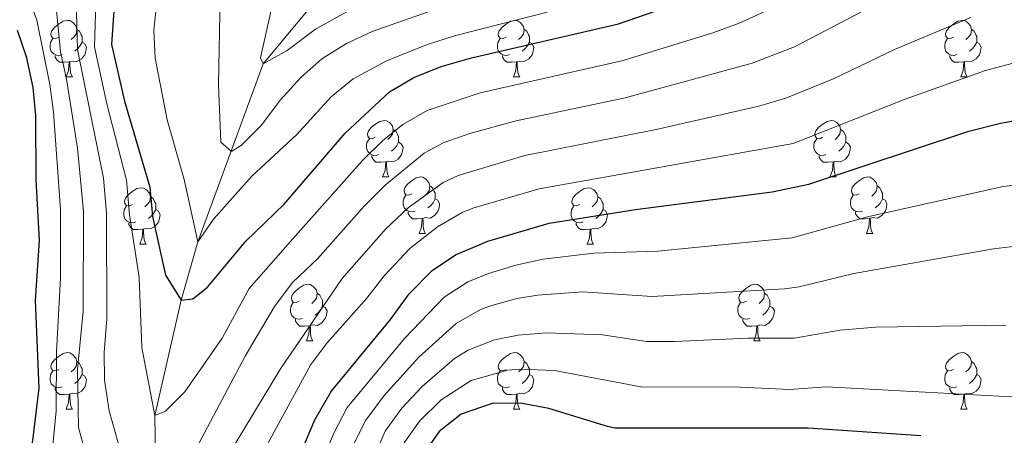
# Model space of a CAD drawing. Extents: x 585548 to 590041, y 779679 to 782707.
# Drawn here: x 587944 to 588119, y 781407 to 781481 of the extents above; entities that cross this region are included whole.
import ezdxf

# ---------------------------------------------------------------- set-up
doc = ezdxf.new("R2010")
doc.units = 0
doc.header["$MEASUREMENT"] = 0
doc.linetypes.add('DGN Style 3', pattern=[66.707732, 47.64838, -19.059352])
for name, color, linetype in [('Nivel 11', 7, 'Continuous'), ('Nivel 36', 7, 'Continuous'), ('Nivel 4', 7, 'Continuous'), ('Nivel 5', 7, 'Continuous'), ('Nivel 61', 7, 'Continuous'), ('Nivel 63', 7, 'Continuous')]:
    doc.layers.add(name, color=color, linetype=linetype)

msp = doc.modelspace()

# ---------------------------------------------------------------- linework, layer by layer
at = {"layer": 'Nivel 11', "color": 142, "linetype": 'DGN Style 3', "lineweight": 13}
msp.add_polyline3d([(587970.485, 781264.614, 610.643), (587970.487, 781267.351, 610), (587969.891, 781284.476, 605), (587968.487, 781305.235, 600), (587968.866, 781318.084, 595), (587968.589, 781325.901, 590), (587971.328, 781333.998, 585), (587970.634, 781342.121, 580), (587968.868, 781361.711, 570), (587968.199, 781375.962, 565), (587968.524, 781392.852, 560), (587968.26, 781410.32, 555), (587972.929, 781430.834, 550), (587975.843, 781441.166, 545), (587987.469, 781472.786, 535), (588001.153, 781489.266, 530)], dxfattribs=at)
at = {"layer": 'Nivel 36', "color": 92, "linetype": 'Continuous', "lineweight": 0, "flags": 128}
for points in [[(587951.194, 781477.523), (587950.664, 781477.258), (587950.134, 781477.313), (587949.869, 781477.683), (587949.814, 781478.108), (587949.974, 781478.628), (587950.454, 781479.223), (587951.089, 781479.753), (587951.989, 781480.338), (587952.734, 781480.498), (587953.159, 781480.443), (587953.689, 781480.128), (587954.219, 781479.543), (587954.379, 781478.903), (587954.269, 781478.053), (587953.844, 781477.523), (587953.424, 781477.098)], [(588030.521, 781477.523), (588029.991, 781477.258), (588029.461, 781477.313), (588029.196, 781477.683), (588029.141, 781478.108), (588029.301, 781478.628), (588029.781, 781479.223), (588030.416, 781479.753), (588031.316, 781480.338), (588032.061, 781480.498), (588032.486, 781480.443), (588033.016, 781480.128), (588033.546, 781479.543), (588033.706, 781478.903), (588033.596, 781478.053), (588033.171, 781477.523), (588032.751, 781477.098)], [(588109.848, 781477.523), (588109.318, 781477.258), (588108.788, 781477.313), (588108.523, 781477.683), (588108.468, 781478.108), (588108.628, 781478.628), (588109.108, 781479.223), (588109.743, 781479.753), (588110.643, 781480.338), (588111.388, 781480.498), (588111.813, 781480.443), (588112.343, 781480.128), (588112.873, 781479.543), (588113.033, 781478.903), (588112.923, 781478.053), (588112.498, 781477.523), (588112.078, 781477.098)], [(587954.379, 781478.903), (587954.854, 781478.588), (587955.169, 781477.948), (587955.329, 781477.628), (587955.329, 781477.048), (587955.329, 781476.623), (587954.959, 781475.933), (587954.539, 781475.453), (587954.059, 781475.033)], [(588033.706, 781478.903), (588034.181, 781478.588), (588034.496, 781477.948), (588034.656, 781477.628), (588034.656, 781477.048), (588034.656, 781476.623), (588034.286, 781475.933), (588033.866, 781475.453), (588033.386, 781475.033)], [(588113.033, 781478.903), (588113.508, 781478.588), (588113.823, 781477.948), (588113.983, 781477.628), (588113.983, 781477.048), (588113.983, 781476.623), (588113.613, 781475.933), (588113.193, 781475.453), (588112.713, 781475.033)], [(587951.779, 781474.443), (587951.354, 781474.283), (587950.769, 781474.343), (587950.294, 781474.553), (587949.869, 781474.978), (587949.654, 781475.563), (587949.654, 781475.983), (587949.709, 781476.568), (587950.134, 781477.258)], [(587955.329, 781476.623), (587955.784, 781476.373), (587956.129, 781475.758), (587956.019, 781475.033), (587955.809, 781474.393), (587955.224, 781473.653), (587954.429, 781473.173), (587953.579, 781473.278), (587953.149, 781473.148)], [(588031.106, 781474.443), (588030.681, 781474.283), (588030.096, 781474.343), (588029.621, 781474.553), (588029.196, 781474.978), (588028.981, 781475.563), (588028.981, 781475.983), (588029.036, 781476.568), (588029.461, 781477.258)], [(588034.656, 781476.623), (588035.111, 781476.373), (588035.456, 781475.758), (588035.346, 781475.033), (588035.136, 781474.393), (588034.551, 781473.653), (588033.756, 781473.173), (588032.906, 781473.278), (588032.476, 781473.148)], [(588110.433, 781474.443), (588110.008, 781474.283), (588109.423, 781474.343), (588108.948, 781474.553), (588108.523, 781474.978), (588108.308, 781475.563), (588108.308, 781475.983), (588108.363, 781476.568), (588108.788, 781477.258)], [(588113.983, 781476.623), (588114.438, 781476.373), (588114.783, 781475.758), (588114.673, 781475.033), (588114.463, 781474.393), (588113.878, 781473.653), (588113.083, 781473.173), (588112.233, 781473.278), (588111.803, 781473.148)], [(587953.039, 781473.148), (587952.149, 781473.063), (587951.304, 781473.063), (587950.879, 781473.493), (587950.559, 781473.968), (587950.559, 781474.283)], [(587952.494, 781470.463), (587952.929, 781471.623), (587953.039, 781473.148), (587953.149, 781473.148), (587953.184, 781472.563), (587953.219, 781471.878), (587953.289, 781471.263), (587953.404, 781470.863), (587953.619, 781470.463)], [(588032.366, 781473.148), (588031.476, 781473.063), (588030.631, 781473.063), (588030.206, 781473.493), (588029.886, 781473.968), (588029.886, 781474.283)], [(588031.821, 781470.463), (588032.256, 781471.623), (588032.366, 781473.148), (588032.476, 781473.148), (588032.511, 781472.563), (588032.546, 781471.878), (588032.616, 781471.263), (588032.731, 781470.863), (588032.946, 781470.463)], [(588111.693, 781473.148), (588110.803, 781473.063), (588109.958, 781473.063), (588109.533, 781473.493), (588109.213, 781473.968), (588109.213, 781474.283)], [(588111.148, 781470.463), (588111.583, 781471.623), (588111.693, 781473.148), (588111.803, 781473.148), (588111.838, 781472.563), (588111.873, 781471.878), (588111.943, 781471.263), (588112.058, 781470.863), (588112.273, 781470.463)], [(587952.494, 781470.463), (587953.619, 781470.463)], [(588031.821, 781470.463), (588032.946, 781470.463)], [(588111.148, 781470.463), (588112.273, 781470.463)], [(588007.333, 781459.754), (588006.803, 781459.489), (588006.273, 781459.544), (588006.008, 781459.914), (588005.953, 781460.339), (588006.113, 781460.859), (588006.593, 781461.454), (588007.228, 781461.984), (588008.128, 781462.569), (588008.873, 781462.729), (588009.298, 781462.674), (588009.828, 781462.359), (588010.358, 781461.774), (588010.518, 781461.134), (588010.408, 781460.284), (588009.983, 781459.754), (588009.563, 781459.329)], [(588086.66, 781459.754), (588086.13, 781459.489), (588085.6, 781459.544), (588085.335, 781459.914), (588085.28, 781460.339), (588085.44, 781460.859), (588085.92, 781461.454), (588086.555, 781461.984), (588087.455, 781462.569), (588088.2, 781462.729), (588088.625, 781462.674), (588089.155, 781462.359), (588089.685, 781461.774), (588089.845, 781461.134), (588089.735, 781460.284), (588089.31, 781459.754), (588088.89, 781459.329)], [(588010.518, 781461.134), (588010.993, 781460.819), (588011.308, 781460.179), (588011.468, 781459.859), (588011.468, 781459.279), (588011.468, 781458.854), (588011.098, 781458.164), (588010.678, 781457.684), (588010.198, 781457.264)], [(588089.845, 781461.134), (588090.32, 781460.819), (588090.635, 781460.179), (588090.795, 781459.859), (588090.795, 781459.279), (588090.795, 781458.854), (588090.425, 781458.164), (588090.005, 781457.684), (588089.525, 781457.264)], [(588007.918, 781456.674), (588007.493, 781456.514), (588006.908, 781456.574), (588006.433, 781456.784), (588006.008, 781457.209), (588005.793, 781457.794), (588005.793, 781458.214), (588005.848, 781458.799), (588006.273, 781459.489)], [(588011.468, 781458.854), (588011.923, 781458.604), (588012.268, 781457.989), (588012.158, 781457.264), (588011.948, 781456.624), (588011.363, 781455.884), (588010.568, 781455.404), (588009.718, 781455.509), (588009.288, 781455.379)], [(588087.245, 781456.674), (588086.82, 781456.514), (588086.235, 781456.574), (588085.76, 781456.784), (588085.335, 781457.209), (588085.12, 781457.794), (588085.12, 781458.214), (588085.175, 781458.799), (588085.6, 781459.489)], [(588090.795, 781458.854), (588091.25, 781458.604), (588091.595, 781457.989), (588091.485, 781457.264), (588091.275, 781456.624), (588090.69, 781455.884), (588089.895, 781455.404), (588089.045, 781455.509), (588088.615, 781455.379)], [(588009.178, 781455.379), (588008.288, 781455.294), (588007.443, 781455.294), (588007.018, 781455.724), (588006.698, 781456.199), (588006.698, 781456.514)], [(588008.633, 781452.694), (588009.068, 781453.854), (588009.178, 781455.379), (588009.288, 781455.379), (588009.323, 781454.794), (588009.358, 781454.109), (588009.428, 781453.494), (588009.543, 781453.094), (588009.758, 781452.694)], [(588088.505, 781455.379), (588087.615, 781455.294), (588086.77, 781455.294), (588086.345, 781455.724), (588086.025, 781456.199), (588086.025, 781456.514)], [(588087.96, 781452.694), (588088.395, 781453.854), (588088.505, 781455.379), (588088.615, 781455.379), (588088.65, 781454.794), (588088.685, 781454.109), (588088.755, 781453.494), (588088.87, 781453.094), (588089.085, 781452.694)], [(588008.633, 781452.694), (588009.758, 781452.694)], [(588013.808, 781449.719), (588013.278, 781449.454), (588012.748, 781449.509), (588012.483, 781449.879), (588012.428, 781450.304), (588012.588, 781450.824), (588013.068, 781451.419), (588013.703, 781451.949), (588014.603, 781452.534), (588015.348, 781452.694), (588015.773, 781452.639), (588016.303, 781452.324), (588016.833, 781451.739), (588016.993, 781451.099), (588016.883, 781450.249), (588016.458, 781449.719), (588016.038, 781449.294)], [(588087.96, 781452.694), (588089.085, 781452.694)], [(588093.135, 781449.719), (588092.605, 781449.454), (588092.075, 781449.509), (588091.81, 781449.879), (588091.755, 781450.304), (588091.915, 781450.824), (588092.395, 781451.419), (588093.03, 781451.949), (588093.93, 781452.534), (588094.675, 781452.694), (588095.1, 781452.639), (588095.63, 781452.324), (588096.16, 781451.739), (588096.32, 781451.099), (588096.21, 781450.249), (588095.785, 781449.719), (588095.365, 781449.294)], [(587964.253, 781447.814), (587963.723, 781447.549), (587963.193, 781447.604), (587962.928, 781447.974), (587962.873, 781448.399), (587963.033, 781448.919), (587963.513, 781449.514), (587964.148, 781450.044), (587965.048, 781450.629), (587965.793, 781450.789), (587966.218, 781450.734), (587966.748, 781450.419), (587967.278, 781449.834), (587967.438, 781449.194), (587967.328, 781448.344), (587966.903, 781447.814), (587966.483, 781447.389)], [(588016.993, 781451.099), (588017.468, 781450.784), (588017.783, 781450.144), (588017.943, 781449.824), (588017.943, 781449.244), (588017.943, 781448.819), (588017.573, 781448.129), (588017.153, 781447.649), (588016.673, 781447.229)], [(588043.58, 781447.814), (588043.05, 781447.549), (588042.52, 781447.604), (588042.255, 781447.974), (588042.2, 781448.399), (588042.36, 781448.919), (588042.84, 781449.514), (588043.475, 781450.044), (588044.375, 781450.629), (588045.12, 781450.789), (588045.545, 781450.734), (588046.075, 781450.419), (588046.605, 781449.834), (588046.765, 781449.194), (588046.655, 781448.344), (588046.23, 781447.814), (588045.81, 781447.389)], [(588096.32, 781451.099), (588096.795, 781450.784), (588097.11, 781450.144), (588097.27, 781449.824), (588097.27, 781449.244), (588097.27, 781448.819), (588096.9, 781448.129), (588096.48, 781447.649), (588096, 781447.229)], [(587967.438, 781449.194), (587967.913, 781448.879), (587968.228, 781448.239), (587968.388, 781447.919), (587968.388, 781447.339), (587968.388, 781446.914), (587968.018, 781446.224), (587967.598, 781445.744), (587967.118, 781445.324)], [(588014.393, 781446.639), (588013.968, 781446.479), (588013.383, 781446.539), (588012.908, 781446.749), (588012.483, 781447.174), (588012.268, 781447.759), (588012.268, 781448.179), (588012.323, 781448.764), (588012.748, 781449.454)], [(588017.943, 781448.819), (588018.398, 781448.569), (588018.743, 781447.954), (588018.633, 781447.229), (588018.423, 781446.589), (588017.838, 781445.849), (588017.043, 781445.369), (588016.193, 781445.474), (588015.763, 781445.344)], [(588046.765, 781449.194), (588047.24, 781448.879), (588047.555, 781448.239), (588047.715, 781447.919), (588047.715, 781447.339), (588047.715, 781446.914), (588047.345, 781446.224), (588046.925, 781445.744), (588046.445, 781445.324)], [(588093.72, 781446.639), (588093.295, 781446.479), (588092.71, 781446.539), (588092.235, 781446.749), (588091.81, 781447.174), (588091.595, 781447.759), (588091.595, 781448.179), (588091.65, 781448.764), (588092.075, 781449.454)], [(588097.27, 781448.819), (588097.725, 781448.569), (588098.07, 781447.954), (588097.96, 781447.229), (588097.75, 781446.589), (588097.165, 781445.849), (588096.37, 781445.369), (588095.52, 781445.474), (588095.09, 781445.344)], [(587964.838, 781444.734), (587964.413, 781444.574), (587963.828, 781444.634), (587963.353, 781444.844), (587962.928, 781445.269), (587962.713, 781445.854), (587962.713, 781446.274), (587962.768, 781446.859), (587963.193, 781447.549)], [(587968.388, 781446.914), (587968.843, 781446.664), (587969.188, 781446.049), (587969.078, 781445.324), (587968.868, 781444.684), (587968.283, 781443.944), (587967.488, 781443.464), (587966.638, 781443.569), (587966.208, 781443.439)], [(588044.165, 781444.734), (588043.74, 781444.574), (588043.155, 781444.634), (588042.68, 781444.844), (588042.255, 781445.269), (588042.04, 781445.854), (588042.04, 781446.274), (588042.095, 781446.859), (588042.52, 781447.549)], [(588047.715, 781446.914), (588048.17, 781446.664), (588048.515, 781446.049), (588048.405, 781445.324), (588048.195, 781444.684), (588047.61, 781443.944), (588046.815, 781443.464), (588045.965, 781443.569), (588045.535, 781443.439)], [(588015.653, 781445.344), (588014.763, 781445.259), (588013.918, 781445.259), (588013.493, 781445.689), (588013.173, 781446.164), (588013.173, 781446.479)], [(588015.108, 781442.659), (588015.543, 781443.819), (588015.653, 781445.344), (588015.763, 781445.344), (588015.798, 781444.759), (588015.833, 781444.074), (588015.903, 781443.459), (588016.018, 781443.059), (588016.233, 781442.659)], [(588094.98, 781445.344), (588094.09, 781445.259), (588093.245, 781445.259), (588092.82, 781445.689), (588092.5, 781446.164), (588092.5, 781446.479)], [(588094.435, 781442.659), (588094.87, 781443.819), (588094.98, 781445.344), (588095.09, 781445.344), (588095.125, 781444.759), (588095.16, 781444.074), (588095.23, 781443.459), (588095.345, 781443.059), (588095.56, 781442.659)], [(587966.098, 781443.439), (587965.208, 781443.354), (587964.363, 781443.354), (587963.938, 781443.784), (587963.618, 781444.259), (587963.618, 781444.574)], [(587965.553, 781440.754), (587965.988, 781441.914), (587966.098, 781443.439), (587966.208, 781443.439), (587966.243, 781442.854), (587966.278, 781442.169), (587966.348, 781441.554), (587966.463, 781441.154), (587966.678, 781440.754)], [(588045.425, 781443.439), (588044.535, 781443.354), (588043.69, 781443.354), (588043.265, 781443.784), (588042.945, 781444.259), (588042.945, 781444.574)], [(588044.88, 781440.754), (588045.315, 781441.914), (588045.425, 781443.439), (588045.535, 781443.439), (588045.57, 781442.854), (588045.605, 781442.169), (588045.675, 781441.554), (588045.79, 781441.154), (588046.005, 781440.754)], [(588015.108, 781442.659), (588016.233, 781442.659)], [(588094.435, 781442.659), (588095.56, 781442.659)], [(587965.553, 781440.754), (587966.678, 781440.754)], [(588044.88, 781440.754), (588046.005, 781440.754)], [(587993.83, 781430.671), (587993.3, 781430.406), (587992.77, 781430.461), (587992.505, 781430.831), (587992.45, 781431.256), (587992.61, 781431.776), (587993.09, 781432.371), (587993.725, 781432.901), (587994.625, 781433.486), (587995.37, 781433.646), (587995.795, 781433.591), (587996.325, 781433.276), (587996.855, 781432.691), (587997.015, 781432.051), (587996.905, 781431.201), (587996.48, 781430.671), (587996.06, 781430.246)], [(588073.157, 781430.671), (588072.627, 781430.406), (588072.097, 781430.461), (588071.832, 781430.831), (588071.777, 781431.256), (588071.937, 781431.776), (588072.417, 781432.371), (588073.052, 781432.901), (588073.952, 781433.486), (588074.697, 781433.646), (588075.122, 781433.591), (588075.652, 781433.276), (588076.182, 781432.691), (588076.342, 781432.051), (588076.232, 781431.201), (588075.807, 781430.671), (588075.387, 781430.246)], [(587997.015, 781432.051), (587997.49, 781431.736), (587997.805, 781431.096), (587997.965, 781430.776), (587997.965, 781430.196), (587997.965, 781429.771), (587997.595, 781429.081), (587997.175, 781428.601), (587996.695, 781428.181)], [(588076.342, 781432.051), (588076.817, 781431.736), (588077.132, 781431.096), (588077.292, 781430.776), (588077.292, 781430.196), (588077.292, 781429.771), (588076.922, 781429.081), (588076.502, 781428.601), (588076.022, 781428.181)], [(587994.415, 781427.591), (587993.99, 781427.431), (587993.405, 781427.491), (587992.93, 781427.701), (587992.505, 781428.126), (587992.29, 781428.711), (587992.29, 781429.131), (587992.345, 781429.716), (587992.77, 781430.406)], [(587997.965, 781429.771), (587998.42, 781429.521), (587998.765, 781428.906), (587998.655, 781428.181), (587998.445, 781427.541), (587997.86, 781426.801), (587997.065, 781426.321), (587996.215, 781426.426), (587995.785, 781426.296)], [(588073.742, 781427.591), (588073.317, 781427.431), (588072.732, 781427.491), (588072.257, 781427.701), (588071.832, 781428.126), (588071.617, 781428.711), (588071.617, 781429.131), (588071.672, 781429.716), (588072.097, 781430.406)], [(588077.292, 781429.771), (588077.747, 781429.521), (588078.092, 781428.906), (588077.982, 781428.181), (588077.772, 781427.541), (588077.187, 781426.801), (588076.392, 781426.321), (588075.542, 781426.426), (588075.112, 781426.296)], [(587995.675, 781426.296), (587994.785, 781426.211), (587993.94, 781426.211), (587993.515, 781426.641), (587993.195, 781427.116), (587993.195, 781427.431)], [(588075.002, 781426.296), (588074.112, 781426.211), (588073.267, 781426.211), (588072.842, 781426.641), (588072.522, 781427.116), (588072.522, 781427.431)], [(587995.13, 781423.611), (587995.565, 781424.771), (587995.675, 781426.296), (587995.785, 781426.296), (587995.82, 781425.711), (587995.855, 781425.026), (587995.925, 781424.411), (587996.04, 781424.011), (587996.255, 781423.611)], [(588074.457, 781423.611), (588074.892, 781424.771), (588075.002, 781426.296), (588075.112, 781426.296), (588075.147, 781425.711), (588075.182, 781425.026), (588075.252, 781424.411), (588075.367, 781424.011), (588075.582, 781423.611)], [(587995.13, 781423.611), (587996.255, 781423.611)], [(588074.457, 781423.611), (588075.582, 781423.611)], [(587951.194, 781418.531), (587950.664, 781418.266), (587950.134, 781418.321), (587949.869, 781418.691), (587949.814, 781419.116), (587949.974, 781419.636), (587950.454, 781420.231), (587951.089, 781420.761), (587951.989, 781421.346), (587952.734, 781421.506), (587953.159, 781421.451), (587953.689, 781421.136), (587954.219, 781420.551), (587954.379, 781419.911), (587954.269, 781419.061), (587953.844, 781418.531), (587953.424, 781418.106)], [(588030.521, 781418.531), (588029.991, 781418.266), (588029.461, 781418.321), (588029.196, 781418.691), (588029.141, 781419.116), (588029.301, 781419.636), (588029.781, 781420.231), (588030.416, 781420.761), (588031.316, 781421.346), (588032.061, 781421.506), (588032.486, 781421.451), (588033.016, 781421.136), (588033.546, 781420.551), (588033.706, 781419.911), (588033.596, 781419.061), (588033.171, 781418.531), (588032.751, 781418.106)], [(588109.848, 781418.531), (588109.318, 781418.266), (588108.788, 781418.321), (588108.523, 781418.691), (588108.468, 781419.116), (588108.628, 781419.636), (588109.108, 781420.231), (588109.743, 781420.761), (588110.643, 781421.346), (588111.388, 781421.506), (588111.813, 781421.451), (588112.343, 781421.136), (588112.873, 781420.551), (588113.033, 781419.911), (588112.923, 781419.061), (588112.498, 781418.531), (588112.078, 781418.106)], [(587954.379, 781419.911), (587954.854, 781419.596), (587955.169, 781418.956), (587955.329, 781418.636), (587955.329, 781418.056), (587955.329, 781417.631), (587954.959, 781416.941), (587954.539, 781416.461), (587954.059, 781416.041)], [(588033.706, 781419.911), (588034.181, 781419.596), (588034.496, 781418.956), (588034.656, 781418.636), (588034.656, 781418.056), (588034.656, 781417.631), (588034.286, 781416.941), (588033.866, 781416.461), (588033.386, 781416.041)], [(588113.033, 781419.911), (588113.508, 781419.596), (588113.823, 781418.956), (588113.983, 781418.636), (588113.983, 781418.056), (588113.983, 781417.631), (588113.613, 781416.941), (588113.193, 781416.461), (588112.713, 781416.041)], [(587951.779, 781415.451), (587951.354, 781415.291), (587950.769, 781415.351), (587950.294, 781415.561), (587949.869, 781415.986), (587949.654, 781416.571), (587949.654, 781416.991), (587949.709, 781417.576), (587950.134, 781418.266)], [(587955.329, 781417.631), (587955.784, 781417.381), (587956.129, 781416.766), (587956.019, 781416.041), (587955.809, 781415.401), (587955.224, 781414.661), (587954.429, 781414.181), (587953.579, 781414.286), (587953.149, 781414.156)], [(588031.106, 781415.451), (588030.681, 781415.291), (588030.096, 781415.351), (588029.621, 781415.561), (588029.196, 781415.986), (588028.981, 781416.571), (588028.981, 781416.991), (588029.036, 781417.576), (588029.461, 781418.266)], [(588034.656, 781417.631), (588035.111, 781417.381), (588035.456, 781416.766), (588035.346, 781416.041), (588035.136, 781415.401), (588034.551, 781414.661), (588033.756, 781414.181), (588032.906, 781414.286), (588032.476, 781414.156)], [(588110.433, 781415.451), (588110.008, 781415.291), (588109.423, 781415.351), (588108.948, 781415.561), (588108.523, 781415.986), (588108.308, 781416.571), (588108.308, 781416.991), (588108.363, 781417.576), (588108.788, 781418.266)], [(588113.983, 781417.631), (588114.438, 781417.381), (588114.783, 781416.766), (588114.673, 781416.041), (588114.463, 781415.401), (588113.878, 781414.661), (588113.083, 781414.181), (588112.233, 781414.286), (588111.803, 781414.156)], [(587953.039, 781414.156), (587952.149, 781414.071), (587951.304, 781414.071), (587950.879, 781414.501), (587950.559, 781414.976), (587950.559, 781415.291)], [(588032.366, 781414.156), (588031.476, 781414.071), (588030.631, 781414.071), (588030.206, 781414.501), (588029.886, 781414.976), (588029.886, 781415.291)], [(588111.693, 781414.156), (588110.803, 781414.071), (588109.958, 781414.071), (588109.533, 781414.501), (588109.213, 781414.976), (588109.213, 781415.291)], [(587952.494, 781411.471), (587952.929, 781412.631), (587953.039, 781414.156), (587953.149, 781414.156), (587953.184, 781413.571), (587953.219, 781412.886), (587953.289, 781412.271), (587953.404, 781411.871), (587953.619, 781411.471)], [(588031.821, 781411.471), (588032.256, 781412.631), (588032.366, 781414.156), (588032.476, 781414.156), (588032.511, 781413.571), (588032.546, 781412.886), (588032.616, 781412.271), (588032.731, 781411.871), (588032.946, 781411.471)], [(588111.148, 781411.471), (588111.583, 781412.631), (588111.693, 781414.156), (588111.803, 781414.156), (588111.838, 781413.571), (588111.873, 781412.886), (588111.943, 781412.271), (588112.058, 781411.871), (588112.273, 781411.471)], [(587952.494, 781411.471), (587953.619, 781411.471)], [(588031.821, 781411.471), (588032.946, 781411.471)], [(588111.148, 781411.471), (588112.273, 781411.471)]]:
    msp.add_lwpolyline(points, dxfattribs=at)
at = {"layer": 'Nivel 4', "color": 25, "linetype": 'Continuous', "lineweight": 30, "flags": 128}
for points, elevation in [([(587961.313, 781487.381), (587960.553, 781476.2), (587962.858, 781466.178), (587967.353, 781450.897), (587967.809, 781445.678), (587970.108, 781435.259), (587972.929, 781430.834), (587974.971, 781431.074), (587977.579, 781433.146), (587984.358, 781441.322), (587991.153, 781447.892), (588001.976, 781460.492), (588009.86, 781467.804), (588014.143, 781470.382), (588019.019, 781472.294), (588024.402, 781473.87), (588050.434, 781479.905), (588066.711, 781485.571)], 550), ([(587943.815, 781478.784), (587945.434, 781474.057), (587946.62, 781468.591), (587947.099, 781463.623), (587947.12, 781452.197), (587947.715, 781441.422), (587947.022, 781430.762), (587947.68, 781415.217), (587946.228, 781403.469)], 575), ([(587991.216, 781396.833), (587996.633, 781409.596), (587999.502, 781414.592), (588010.03, 781427.408), (588013.342, 781431.97), (588017.388, 781436.102), (588021.569, 781438.849), (588027.265, 781441.317), (588038.186, 781444.497), (588053.464, 781446.934), (588077.7, 781450.08), (588084.189, 781451.434), (588112.598, 781460.797), (588118.184, 781462.273), (588123.105, 781463.153)], 575), ([(588104.047, 781406.767), (588084.087, 781408.124), (588049.884, 781408.107), (588048.5, 781408.387), (588038.102, 781411.585), (588033.083, 781412.55), (588028.083, 781412.483), (588022.553, 781410.587), (588018.641, 781407.492), (588015.476, 781402.931)], 600)]:
    msp.add_lwpolyline(points, dxfattribs=dict(at, elevation=elevation))
at = {"layer": 'Nivel 5', "color": 25, "linetype": 'Continuous', "lineweight": 0, "flags": 128}
for points, elevation in [([(587990.516, 781489.791), (587986.975, 781473.856), (587987.469, 781472.786), (587991.723, 781475.157), (587996.735, 781478.924), (588006.117, 781484.226)], 535), ([(587945.308, 781486.148), (587947.314, 781480.503), (587949.63, 781469.138), (587950.245, 781464.176), (587951.477, 781446.898), (587951.477, 781434.813), (587950.791, 781421.623), (587950.715, 781411.148), (587949.7, 781400.142)], 570), ([(587957.813, 781485.661), (587957.529, 781475.771), (587959.706, 781465.667), (587963.186, 781452.133), (587963.726, 781445.983), (587965.431, 781434.823), (587965.943, 781422.418), (587968.26, 781410.32), (587970.15, 781411.143), (587973.547, 781414.537), (587980.165, 781424.1), (587984.971, 781432.895), (587992.735, 781441.689), (588005.058, 781455.614), (588008.595, 781459.127), (588012.201, 781462.013), (588016.549, 781464.481), (588025.934, 781467.638), (588051.04, 781473.31), (588067.036, 781478.229), (588071.726, 781479.957), (588079.253, 781483.396)], 555), ([(587954.313, 781483.942), (587954.505, 781475.342), (587959.153, 781452.477), (587959.643, 781446.288), (587959.709, 781427.487), (587959.243, 781421.6), (587959.331, 781416.6), (587960.158, 781411.189), (587961.747, 781405.488)], 560), ([(587968.61, 781483.75), (587968.076, 781478.766), (587968.306, 781473.77), (587970.421, 781462.852), (587973.464, 781452.241), (587975.843, 781441.166), (587978.649, 781445.212), (587985.462, 781452.834), (587993.39, 781460.263), (587999.528, 781466.899), (588003.377, 781470.087), (588009.343, 781473.325), (588016.613, 781476.207), (588021.355, 781477.773), (588037.806, 781481.936)], 545), ([(587971.412, 781396.707), (587984.225, 781420.911), (587989.465, 781429.699), (587992.706, 781434.007), (587997.103, 781438.18), (588005.344, 781447.498), (588009.092, 781451.247), (588015.987, 781456.944), (588019.391, 781458.756), (588024.107, 781460.44), (588032.303, 781462.677), (588051.646, 781466.716), (588074.183, 781472.881), (588081.674, 781475.797), (588097.48, 781484.142)], 560), ([(587979.795, 781484.819), (587979.521, 781469.116), (587979.92, 781458.896), (587981.836, 781457.236), (587983.577, 781458.35), (587987.124, 781461.874), (587990.431, 781466.308), (587994.113, 781470.363), (587997.858, 781473.675), (588002.23, 781476.363), (588006.749, 781478.504), (588022.246, 781483.95)], 540), ([(587950.814, 781482.222), (587951.481, 781474.914), (587952.581, 781470.036), (587954.536, 781457.807), (587955.56, 781446.593), (587955.525, 781428.847), (587954.537, 781418.54), (587954.718, 781408.245), (587956.085, 781403.22)], 565), ([(587975.822, 781394.225), (587990.494, 781418.624), (588001.472, 781434.672), (588009.171, 781443.517), (588013.174, 781447.229), (588019.348, 781451.695), (588022.016, 781452.943), (588033.817, 781456.514), (588057.148, 781461.135), (588075.355, 781465.281), (588080.15, 781466.691), (588088.692, 781470.17), (588099.381, 781475.326), (588112.919, 781480.977)], 565), ([(587985.743, 781400.679), (587995.9, 781419.386), (587998.752, 781423.218), (588005.84, 781431.163), (588008.904, 781435.154), (588013.444, 781439.977), (588018.383, 781443.857), (588022.728, 781446.365), (588024.64, 781447.13), (588036.403, 781450.597), (588081.432, 781458.662), (588101.282, 781466.51), (588115.551, 781471.625), (588121.345, 781473.156)], 570), ([(587994.848, 781394.969), (588000.033, 781407.333), (588002.353, 781411.762), (588012.534, 781424.043), (588019.527, 781431.378), (588023.73, 781434.098), (588027.428, 781435.55), (588032.221, 781437.046), (588037.098, 781438.097), (588046.069, 781439.174), (588057.417, 781439.54), (588081.281, 781441.875), (588094.618, 781445.608), (588118.692, 781451.027), (588124.131, 781451.611)], 580), ([(588003.434, 781405.07), (588005.658, 781409.546), (588008.92, 781413.904), (588015.039, 781420.679), (588021.666, 781426.654), (588025.987, 781429.173), (588027.592, 781429.783), (588032.43, 781431.113), (588036.144, 781431.718), (588044.077, 781432.277), (588056.413, 781431.504), (588079.897, 781432.845), (588082.485, 781433.193), (588092.19, 781435.545), (588116.943, 781439.949), (588122.009, 781440.557)], 585), ([(588002.113, 781391.242), (588009.086, 781407.595), (588012.039, 781411.627), (588015.668, 781415.52), (588021.4, 781420.464), (588023.805, 781421.93), (588028.495, 781423.796), (588032.675, 781424.615), (588037.665, 781425.033), (588047.617, 781424.687), (588055.409, 781423.468), (588060.408, 781423.508), (588073.466, 781424.063), (588081.633, 781424.072), (588089.762, 781425.482), (588096.072, 781426.058), (588119.145, 781426.372)], 590), ([(588012.281, 781405.263), (588015.155, 781409.348), (588019.031, 781413.152), (588024.316, 781416.537), (588030.826, 781418.42), (588032.879, 781418.582), (588039.106, 781418.324), (588054.405, 781415.432), (588072.055, 781415.391), (588080.781, 781414.952), (588087.334, 781415.419), (588122.347, 781413.563)], 595)]:
    msp.add_lwpolyline(points, dxfattribs=dict(at, elevation=elevation))
at = {"layer": 'Nivel 61', "color": 19, "linetype": 'Continuous', "lineweight": 0}
msp.add_3dface([(586472.83, 780084.6), (586443.42, 782398.19), (589829.34, 782442), (589859.89, 780128.41)], dxfattribs=at)
at = {"layer": 'Nivel 63', "color": 7, "linetype": 'Continuous', "lineweight": 0}
msp.add_3dface([(585586.567, 779679.25), (590041.189, 779736.868), (590002.777, 782706.631), (585548.154, 782649.012)], dxfattribs=at)

doc.saveas('drawing.dxf')
